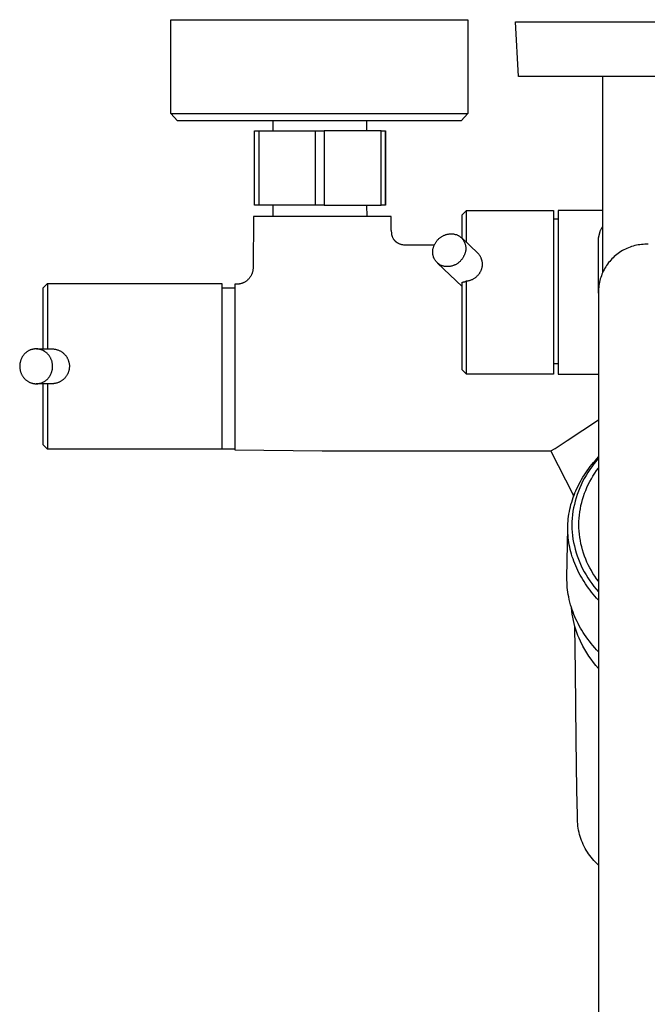
# Model space of a CAD drawing. Units: millimetres. Extents: x -634 to 414, y -1458 to 1557.
# Drawn here: x 127 to 271, y -1213 to -987 of the extents above; entities that cross this region are included whole.
import ezdxf

# ---------------------------------------------------------------- set-up
doc = ezdxf.new("R2010")
doc.units = ezdxf.units.MM
doc.header["$MEASUREMENT"] = 0
doc.layers.add('Default', color=7, linetype='Continuous', true_color=0x000000)

msp = doc.modelspace()

# ---------------------------------------------------------------- linework, layer by layer
at = {"layer": 'Default', "color": 7, "true_color": 0xffffff}
for p, q in [((161.63, -1008.91), (161.63, -987.41)), ((161.63, -987.41), (229.63, -987.41)), ((229.63, -987.41), (229.63, -1008.91)), ((241.23, -1000.4), (240.55, -987.89)), ((240.55, -987.89), (300.53, -987.89)), ((299.85, -1000.4), (241.23, -1000.4)), ((260.58, -1045.21), (260.58, -1000.4)), ((163.12, -1010.59), (161.63, -1008.91)), ((161.63, -1008.91), (211.93, -1008.91)), ((228.14, -1010.59), (163.12, -1010.59)), ((185.07, -1012.91), (185.07, -1010.59)), ((206.44, -1010.59), (206.44, -1012.91)), ((211.93, -1008.91), (224.57, -1008.91)), ((224.57, -1008.91), (228.36, -1008.91)), ((229.63, -1008.91), (228.14, -1010.59)), ((228.36, -1008.91), (229.32, -1008.91)), ((229.32, -1008.91), (229.56, -1008.91)), ((229.56, -1008.91), (229.61, -1008.91)), ((229.61, -1008.91), (229.63, -1008.91)), ((229.63, -1008.91), (229.63, -1008.91)), ((229.63, -1008.91), (229.63, -1008.91)), ((229.63, -1008.91), (229.63, -1008.91)), ((180.77, -1029.91), (180.77, -1012.91)), ((180.77, -1012.91), (196.75, -1012.91)), ((181.76, -1012.91), (181.76, -1029.91)), ((194.75, -1029.91), (194.75, -1012.91)), ((209.76, -1012.91), (196.75, -1012.91)), ((196.75, -1012.91), (196.75, -1029.91)), ((209.76, -1029.91), (209.76, -1012.91)), ((209.76, -1012.91), (210.77, -1012.91)), ((210.77, -1029.91), (210.77, -1012.91)), ((210.77, -1012.91), (210.79, -1012.91)), ((210.79, -1012.91), (210.79, -1029.91)), ((181.76, -1029.91), (180.77, -1029.91)), ((196.75, -1029.91), (181.76, -1029.91)), ((185.04, -1032.55), (185.04, -1029.91)), ((196.75, -1029.91), (209.76, -1029.91)), ((206.46, -1029.91), (206.47, -1032.55)), ((210.77, -1029.91), (209.76, -1029.91)), ((210.79, -1029.91), (210.77, -1029.91)), ((228.32, -1032.12), (229.32, -1031.12)), ((229.32, -1038.48), (229.32, -1031.12)), ((229.32, -1031.12), (249.29, -1031.12)), ((249.29, -1031.12), (249.29, -1068.66)), ((260.58, -1031.12), (250.36, -1031.12)), ((250.36, -1031.12), (250.36, -1068.66)), ((180.55, -1032.55), (180.45, -1044.3)), ((212.05, -1032.55), (180.55, -1032.55)), ((212.08, -1035.73), (212.05, -1032.55)), ((228.32, -1037.54), (228.32, -1032.12)), ((249.29, -1033.06), (250.36, -1033.06)), ((212.1, -1035.72), (212.13, -1036.41)), ((259.89, -1035.92), (259.83, -1036.06)), ((259.95, -1035.78), (259.89, -1035.92)), ((260.01, -1035.64), (259.95, -1035.78)), ((260.08, -1035.5), (260.01, -1035.64)), ((260.15, -1035.37), (260.08, -1035.5)), ((260.23, -1035.23), (260.15, -1035.37)), ((260.31, -1035.1), (260.23, -1035.23)), ((260.4, -1034.98), (260.31, -1035.1)), ((260.49, -1034.85), (260.4, -1034.98)), ((260.58, -1034.73), (260.49, -1034.85)), ((212.13, -1036.41), (212.15, -1036.52)), ((212.15, -1036.52), (212.17, -1036.63)), ((212.17, -1036.63), (212.19, -1036.74)), ((212.19, -1036.74), (212.22, -1036.84)), ((212.22, -1036.84), (212.25, -1036.95)), ((212.25, -1036.95), (212.29, -1037.05)), ((212.29, -1037.05), (212.33, -1037.15)), ((212.33, -1037.15), (212.37, -1037.25)), ((212.37, -1037.25), (212.41, -1037.35)), ((212.41, -1037.35), (212.46, -1037.45)), ((212.46, -1037.45), (212.51, -1037.54)), ((212.51, -1037.54), (212.57, -1037.64)), ((212.57, -1037.64), (212.63, -1037.73)), ((212.63, -1037.73), (212.69, -1037.82)), ((212.69, -1037.82), (212.74, -1037.89)), ((212.74, -1037.89), (212.8, -1037.96)), ((212.8, -1037.96), (212.85, -1038.02)), ((212.85, -1038.02), (212.91, -1038.08)), ((212.91, -1038.08), (212.97, -1038.14)), ((212.97, -1038.14), (213.04, -1038.2)), ((213.04, -1038.2), (213.1, -1038.26)), ((222.44, -1038.25), (222.53, -1038.14)), ((222.53, -1038.14), (222.62, -1038.02)), ((222.62, -1038.02), (222.71, -1037.91)), ((222.71, -1037.91), (222.81, -1037.81)), ((222.81, -1037.81), (222.91, -1037.7)), ((222.91, -1037.7), (223.01, -1037.6)), ((223.01, -1037.6), (223.12, -1037.51)), ((223.12, -1037.51), (223.23, -1037.42)), ((223.23, -1037.42), (223.35, -1037.33)), ((223.35, -1037.33), (223.46, -1037.24)), ((223.46, -1037.24), (223.58, -1037.16)), ((223.58, -1037.16), (223.71, -1037.09)), ((223.71, -1037.09), (223.83, -1037.02)), ((223.83, -1037.02), (223.96, -1036.95)), ((223.96, -1036.95), (224.09, -1036.89)), ((224.09, -1036.89), (224.22, -1036.83)), ((224.22, -1036.83), (224.36, -1036.78)), ((224.36, -1036.78), (224.49, -1036.73)), ((224.49, -1036.73), (224.63, -1036.68)), ((224.63, -1036.68), (224.77, -1036.64)), ((224.77, -1036.64), (224.91, -1036.61)), ((224.91, -1036.61), (225.05, -1036.58)), ((225.05, -1036.58), (225.19, -1036.56)), ((225.19, -1036.56), (225.33, -1036.54)), ((225.33, -1036.54), (225.48, -1036.52)), ((225.48, -1036.52), (225.62, -1036.51)), ((225.62, -1036.51), (225.76, -1036.51)), ((225.76, -1036.51), (225.91, -1036.51)), ((225.91, -1036.51), (226.05, -1036.51)), ((226.05, -1036.51), (226.2, -1036.53)), ((226.2, -1036.53), (226.34, -1036.54)), ((226.34, -1036.54), (226.48, -1036.56)), ((226.48, -1036.56), (226.62, -1036.59)), ((226.62, -1036.59), (226.77, -1036.62)), ((226.77, -1036.62), (226.91, -1036.65)), ((226.91, -1036.65), (227.04, -1036.69)), ((227.04, -1036.69), (227.18, -1036.74)), ((227.18, -1036.74), (227.29, -1036.79)), ((227.29, -1036.79), (227.4, -1036.85)), ((227.4, -1036.85), (227.5, -1036.91)), ((227.5, -1036.91), (227.6, -1036.97)), ((227.6, -1036.97), (227.7, -1037.04)), ((227.7, -1037.04), (227.8, -1037.11)), ((227.8, -1037.11), (227.89, -1037.18)), ((227.89, -1037.18), (227.99, -1037.26)), ((227.99, -1037.26), (228.08, -1037.34)), ((228.08, -1037.34), (228.16, -1037.43)), ((231.91, -1040.93), (228.15, -1037.37)), ((228.16, -1037.43), (228.25, -1037.51)), ((228.25, -1037.51), (228.33, -1037.6)), ((228.33, -1037.6), (228.4, -1037.7)), ((228.4, -1037.7), (228.48, -1037.79)), ((228.48, -1037.79), (228.55, -1037.89)), ((228.55, -1037.89), (228.62, -1037.99)), ((228.62, -1037.99), (228.68, -1038.09)), ((228.68, -1038.09), (228.74, -1038.19)), ((228.74, -1038.19), (228.8, -1038.3)), ((259.51, -1037.65), (259.5, -1037.83)), ((259.5, -1037.83), (259.5, -1038.02)), ((259.5, -1038.02), (259.5, -1049.54)), ((259.52, -1037.47), (259.51, -1037.65)), ((259.83, -1036.06), (259.52, -1037.47)), ((213.1, -1038.26), (213.17, -1038.32)), ((213.17, -1038.32), (213.24, -1038.37)), ((213.24, -1038.37), (213.31, -1038.42)), ((213.31, -1038.42), (213.38, -1038.47)), ((213.38, -1038.47), (213.45, -1038.51)), ((213.45, -1038.51), (213.55, -1038.57)), ((213.55, -1038.57), (213.65, -1038.62)), ((213.65, -1038.62), (213.76, -1038.67)), ((213.76, -1038.67), (213.86, -1038.72)), ((213.86, -1038.72), (213.97, -1038.76)), ((213.97, -1038.76), (214.07, -1038.8)), ((214.07, -1038.8), (214.18, -1038.84)), ((214.18, -1038.84), (214.29, -1038.87)), ((214.29, -1038.87), (214.42, -1038.91)), ((214.42, -1038.91), (214.56, -1038.94)), ((214.56, -1038.94), (214.69, -1038.96)), ((214.69, -1038.96), (214.89, -1039)), ((214.89, -1039), (215.08, -1039.02)), ((215.08, -1039.02), (215.28, -1039.04)), ((215.28, -1039.04), (215.47, -1039.05)), ((215.47, -1039.05), (215.67, -1039.05)), ((215.57, -1039.05), (215.59, -1039.05)), ((215.67, -1039.05), (221.99, -1039.05)), ((221.59, -1040.47), (221.6, -1040.35)), ((221.59, -1040.59), (221.59, -1040.47)), ((221.6, -1040.35), (221.61, -1040.23)), ((221.61, -1040.23), (221.63, -1040.11)), ((221.63, -1040.11), (221.65, -1039.99)), ((221.65, -1039.99), (221.68, -1039.87)), ((221.68, -1039.87), (221.7, -1039.76)), ((221.7, -1039.76), (221.74, -1039.64)), ((221.74, -1039.64), (221.77, -1039.53)), ((221.77, -1039.53), (221.82, -1039.41)), ((221.82, -1039.41), (221.86, -1039.3)), ((221.86, -1039.3), (221.91, -1039.19)), ((221.91, -1039.19), (221.96, -1039.08)), ((221.96, -1039.08), (222.02, -1038.98)), ((222.02, -1038.98), (222.08, -1038.87)), ((222.08, -1038.87), (222.14, -1038.74)), ((222.14, -1038.74), (222.21, -1038.62)), ((222.21, -1038.62), (222.29, -1038.49)), ((222.29, -1038.49), (222.36, -1038.37)), ((222.36, -1038.37), (222.44, -1038.25)), ((228.8, -1038.3), (228.85, -1038.41)), ((228.85, -1038.41), (228.9, -1038.52)), ((228.9, -1038.52), (228.94, -1038.63)), ((228.94, -1038.63), (228.98, -1038.74)), ((228.98, -1038.74), (229.02, -1038.86)), ((229.02, -1038.86), (229.05, -1038.98)), ((229.05, -1038.98), (229.08, -1039.09)), ((229.08, -1039.09), (229.11, -1039.21)), ((229.11, -1039.21), (229.13, -1039.33)), ((229.13, -1040.41), (229.11, -1040.53)), ((229.13, -1039.33), (229.15, -1039.45)), ((229.14, -1040.29), (229.13, -1040.41)), ((229.16, -1040.17), (229.14, -1040.29)), ((229.15, -1039.45), (229.16, -1039.57)), ((229.16, -1039.57), (229.17, -1039.69)), ((229.17, -1040.05), (229.16, -1040.17)), ((229.17, -1039.69), (229.17, -1039.81)), ((229.17, -1039.81), (229.17, -1039.93)), ((229.17, -1039.93), (229.17, -1040.05)), ((265.04, -1040.36), (264.71, -1040.56)), ((265.38, -1040.17), (265.04, -1040.36)), ((265.72, -1040), (265.38, -1040.17)), ((266.07, -1039.83), (265.72, -1040)), ((266.42, -1039.68), (266.07, -1039.83)), ((266.78, -1039.55), (266.42, -1039.68)), ((267.14, -1039.42), (266.78, -1039.55)), ((267.51, -1039.31), (267.14, -1039.42)), ((267.88, -1039.21), (267.51, -1039.31)), ((268.25, -1039.12), (267.88, -1039.21)), ((268.63, -1039.05), (268.25, -1039.12)), ((269.01, -1038.99), (268.63, -1039.05)), ((269.39, -1038.94), (269.01, -1038.99)), ((269.77, -1038.91), (269.39, -1038.94)), ((270.16, -1038.89), (269.77, -1038.91)), ((270.54, -1038.88), (270.16, -1038.89)), ((270.93, -1038.89), (270.54, -1038.88)), ((221.59, -1040.71), (221.59, -1040.59)), ((221.59, -1040.83), (221.59, -1040.71)), ((221.6, -1040.95), (221.59, -1040.83)), ((221.61, -1041.07), (221.6, -1040.95)), ((221.63, -1041.19), (221.61, -1041.07)), ((221.65, -1041.31), (221.63, -1041.19)), ((221.67, -1041.43), (221.65, -1041.31)), ((221.7, -1041.54), (221.67, -1041.43)), ((221.74, -1041.66), (221.7, -1041.54)), ((221.77, -1041.77), (221.74, -1041.66)), ((221.81, -1041.89), (221.77, -1041.77)), ((221.86, -1042), (221.81, -1041.89)), ((221.91, -1042.11), (221.86, -1042)), ((221.96, -1042.22), (221.91, -1042.11)), ((222.02, -1042.32), (221.96, -1042.22)), ((222.08, -1042.43), (222.02, -1042.32)), ((222.14, -1042.53), (222.08, -1042.43)), ((222.21, -1042.63), (222.14, -1042.53)), ((222.28, -1042.73), (222.21, -1042.63)), ((222.35, -1042.82), (222.28, -1042.73)), ((227.95, -1042.71), (227.85, -1042.82)), ((228.04, -1042.61), (227.95, -1042.71)), ((228.14, -1042.5), (228.04, -1042.61)), ((228.23, -1042.38), (228.14, -1042.5)), ((228.31, -1042.27), (228.23, -1042.38)), ((228.39, -1042.15), (228.31, -1042.27)), ((228.47, -1042.03), (228.39, -1042.15)), ((228.54, -1041.9), (228.47, -1042.03)), ((228.61, -1041.78), (228.54, -1041.9)), ((228.68, -1041.65), (228.61, -1041.78)), ((228.74, -1041.54), (228.68, -1041.65)), ((228.79, -1041.44), (228.74, -1041.54)), ((228.85, -1041.33), (228.79, -1041.44)), ((228.9, -1041.22), (228.85, -1041.33)), ((228.94, -1041.11), (228.9, -1041.22)), ((228.98, -1040.99), (228.94, -1041.11)), ((229.02, -1040.88), (228.98, -1040.99)), ((229.05, -1040.76), (229.02, -1040.88)), ((229.08, -1040.65), (229.05, -1040.76)), ((229.11, -1040.53), (229.08, -1040.65)), ((231.99, -1041.02), (231.91, -1040.93)), ((232.08, -1041.1), (231.99, -1041.02)), ((232.15, -1041.2), (232.08, -1041.1)), ((232.23, -1041.29), (232.15, -1041.2)), ((232.3, -1041.39), (232.23, -1041.29)), ((232.37, -1041.48), (232.3, -1041.39)), ((232.44, -1041.59), (232.37, -1041.48)), ((232.5, -1041.69), (232.44, -1041.59)), ((232.56, -1041.79), (232.5, -1041.69)), ((232.62, -1041.9), (232.56, -1041.79)), ((232.67, -1042.01), (232.62, -1041.9)), ((232.72, -1042.12), (232.67, -1042.01)), ((232.76, -1042.23), (232.72, -1042.12)), ((232.8, -1042.35), (232.76, -1042.23)), ((232.84, -1042.46), (232.8, -1042.35)), ((232.87, -1042.58), (232.84, -1042.46)), ((232.9, -1042.7), (232.87, -1042.58)), ((232.92, -1042.81), (232.9, -1042.7)), ((262.37, -1042.52), (262.12, -1042.81)), ((262.63, -1042.24), (262.37, -1042.52)), ((262.9, -1041.97), (262.63, -1042.24)), ((263.18, -1041.71), (262.9, -1041.97)), ((263.47, -1041.46), (263.18, -1041.71)), ((263.77, -1041.22), (263.47, -1041.46)), ((264.08, -1040.98), (263.77, -1041.22)), ((264.39, -1040.76), (264.08, -1040.98)), ((264.71, -1040.56), (264.39, -1040.76)), ((180.39, -1044.94), (180.37, -1045.07)), ((180.41, -1044.81), (180.39, -1044.94)), ((180.43, -1044.69), (180.41, -1044.81)), ((180.44, -1044.56), (180.43, -1044.69)), ((180.45, -1044.43), (180.44, -1044.56)), ((180.45, -1044.3), (180.45, -1044.43)), ((222.43, -1042.92), (222.35, -1042.82)), ((222.51, -1043.01), (222.43, -1042.92)), ((222.6, -1043.09), (222.51, -1043.01)), ((222.68, -1043.18), (222.6, -1043.09)), ((228.32, -1048.55), (222.67, -1043.21)), ((222.77, -1043.26), (222.68, -1043.18)), ((222.86, -1043.33), (222.77, -1043.26)), ((222.96, -1043.41), (222.86, -1043.33)), ((223.06, -1043.48), (222.96, -1043.41)), ((223.16, -1043.55), (223.06, -1043.48)), ((223.26, -1043.61), (223.16, -1043.55)), ((223.36, -1043.67), (223.26, -1043.61)), ((223.47, -1043.73), (223.36, -1043.67)), ((223.58, -1043.78), (223.47, -1043.73)), ((223.71, -1043.83), (223.58, -1043.78)), ((223.85, -1043.87), (223.71, -1043.83)), ((223.99, -1043.9), (223.85, -1043.87)), ((224.13, -1043.93), (223.99, -1043.9)), ((224.27, -1043.96), (224.13, -1043.93)), ((224.42, -1043.98), (224.27, -1043.96)), ((224.56, -1043.99), (224.42, -1043.98)), ((224.7, -1044), (224.56, -1043.99)), ((224.85, -1044.01), (224.7, -1044)), ((224.99, -1044.01), (224.85, -1044.01)), ((225.14, -1044.01), (224.99, -1044.01)), ((225.28, -1044), (225.14, -1044.01)), ((225.42, -1043.98), (225.28, -1044)), ((225.57, -1043.96), (225.42, -1043.98)), ((225.71, -1043.94), (225.57, -1043.96)), ((225.85, -1043.91), (225.71, -1043.94)), ((225.99, -1043.88), (225.85, -1043.91)), ((226.13, -1043.84), (225.99, -1043.88)), ((226.27, -1043.79), (226.13, -1043.84)), ((226.4, -1043.74), (226.27, -1043.79)), ((226.54, -1043.69), (226.4, -1043.74)), ((226.67, -1043.63), (226.54, -1043.69)), ((226.8, -1043.57), (226.67, -1043.63)), ((226.93, -1043.5), (226.8, -1043.57)), ((227.05, -1043.43), (226.93, -1043.5)), ((227.17, -1043.36), (227.05, -1043.43)), ((227.29, -1043.28), (227.17, -1043.36)), ((227.41, -1043.19), (227.29, -1043.28)), ((227.52, -1043.1), (227.41, -1043.19)), ((227.64, -1043.01), (227.52, -1043.1)), ((227.74, -1042.92), (227.64, -1043.01)), ((227.85, -1042.82), (227.74, -1042.92)), ((232.61, -1045.05), (232.66, -1044.94)), ((232.66, -1044.94), (232.71, -1044.83)), ((232.71, -1044.83), (232.75, -1044.71)), ((232.75, -1044.71), (232.79, -1044.6)), ((232.79, -1044.6), (232.83, -1044.49)), ((232.83, -1044.49), (232.86, -1044.37)), ((232.86, -1044.37), (232.89, -1044.25)), ((232.89, -1044.25), (232.92, -1044.13)), ((232.94, -1042.93), (232.92, -1042.81)), ((232.92, -1044.13), (232.94, -1044.02)), ((232.96, -1043.05), (232.94, -1042.93)), ((232.94, -1044.02), (232.96, -1043.9)), ((232.97, -1043.17), (232.96, -1043.05)), ((232.96, -1043.9), (232.97, -1043.78)), ((232.98, -1043.29), (232.97, -1043.17)), ((232.97, -1043.78), (232.98, -1043.66)), ((232.98, -1043.41), (232.98, -1043.29)), ((232.98, -1043.53), (232.98, -1043.41)), ((232.98, -1043.66), (232.98, -1043.53)), ((260.83, -1044.72), (260.65, -1045.06)), ((261.02, -1044.38), (260.83, -1044.72)), ((261.21, -1044.05), (261.02, -1044.38)), ((261.42, -1043.73), (261.21, -1044.05)), ((261.64, -1043.42), (261.42, -1043.73)), ((261.87, -1043.11), (261.64, -1043.42)), ((262.12, -1042.81), (261.87, -1043.11)), ((178.99, -1047.27), (178.88, -1047.35)), ((179.09, -1047.18), (178.99, -1047.27)), ((179.19, -1047.09), (179.09, -1047.18)), ((179.29, -1047), (179.19, -1047.09)), ((179.38, -1046.91), (179.29, -1047)), ((179.47, -1046.81), (179.38, -1046.91)), ((179.56, -1046.71), (179.47, -1046.81)), ((179.64, -1046.61), (179.56, -1046.71)), ((179.72, -1046.5), (179.64, -1046.61)), ((179.8, -1046.39), (179.72, -1046.5)), ((179.87, -1046.28), (179.8, -1046.39)), ((179.94, -1046.17), (179.87, -1046.28)), ((180.01, -1046.05), (179.94, -1046.17)), ((180.07, -1045.93), (180.01, -1046.05)), ((180.12, -1045.81), (180.07, -1045.93)), ((180.18, -1045.69), (180.12, -1045.81)), ((180.22, -1045.57), (180.18, -1045.69)), ((180.27, -1045.44), (180.22, -1045.57)), ((180.31, -1045.32), (180.27, -1045.44)), ((180.34, -1045.19), (180.31, -1045.32)), ((180.37, -1045.07), (180.34, -1045.19)), ((229.46, -1047.29), (229.6, -1047.27)), ((229.6, -1047.27), (229.74, -1047.24)), ((229.74, -1047.24), (229.87, -1047.22)), ((229.87, -1047.22), (230.01, -1047.18)), ((230.01, -1047.18), (230.15, -1047.14)), ((230.15, -1047.14), (230.28, -1047.1)), ((230.28, -1047.1), (230.41, -1047.05)), ((230.41, -1047.05), (230.54, -1047)), ((230.54, -1047), (230.67, -1046.94)), ((230.67, -1046.94), (230.79, -1046.88)), ((230.79, -1046.88), (230.92, -1046.81)), ((230.92, -1046.81), (231.04, -1046.74)), ((231.04, -1046.74), (231.16, -1046.67)), ((231.16, -1046.67), (231.28, -1046.59)), ((231.28, -1046.59), (231.39, -1046.51)), ((231.39, -1046.51), (231.5, -1046.42)), ((231.5, -1046.42), (231.61, -1046.34)), ((231.61, -1046.34), (231.71, -1046.24)), ((231.71, -1046.24), (231.81, -1046.14)), ((231.81, -1046.14), (231.91, -1046.04)), ((231.91, -1046.04), (232.01, -1045.94)), ((232.01, -1045.94), (232.1, -1045.83)), ((232.1, -1045.83), (232.18, -1045.72)), ((232.18, -1045.72), (232.27, -1045.61)), ((232.27, -1045.61), (232.35, -1045.5)), ((232.35, -1045.5), (232.42, -1045.38)), ((232.42, -1045.38), (232.49, -1045.26)), ((232.49, -1045.26), (232.55, -1045.15)), ((232.55, -1045.15), (232.61, -1045.05)), ((259.87, -1047.22), (259.78, -1047.6)), ((259.97, -1046.85), (259.87, -1047.22)), ((260.08, -1046.48), (259.97, -1046.85)), ((260.21, -1046.12), (260.08, -1046.48)), ((260.34, -1045.76), (260.21, -1046.12)), ((260.49, -1045.41), (260.34, -1045.76)), ((260.65, -1045.06), (260.49, -1045.41)), ((132.41, -1048.87), (133.41, -1047.87)), ((132.41, -1062.87), (132.41, -1048.87)), ((133.41, -1047.87), (133.41, -1047.87)), ((133.41, -1047.87), (133.41, -1047.87)), ((133.41, -1047.87), (133.41, -1047.87)), ((133.41, -1047.87), (133.41, -1047.88)), ((133.41, -1047.87), (133.41, -1047.87)), ((133.41, -1047.87), (173.28, -1047.87)), ((133.41, -1047.88), (133.41, -1047.9)), ((133.41, -1047.9), (133.41, -1048.03)), ((133.41, -1048.03), (133.41, -1048.55)), ((133.41, -1048.55), (133.41, -1050.66)), ((173.28, -1047.87), (173.28, -1085.87)), ((173.28, -1048.87), (176.3, -1048.87)), ((176.77, -1048.05), (176.3, -1048.05)), ((176.3, -1048.05), (176.3, -1086.05)), ((176.89, -1048.04), (176.77, -1048.05)), ((177.01, -1048.04), (176.89, -1048.04)), ((177.13, -1048.03), (177.01, -1048.04)), ((177.25, -1048.02), (177.13, -1048.03)), ((177.37, -1048), (177.25, -1048.02)), ((177.49, -1047.97), (177.37, -1048)), ((177.61, -1047.95), (177.49, -1047.97)), ((177.73, -1047.92), (177.61, -1047.95)), ((177.85, -1047.88), (177.73, -1047.92)), ((177.96, -1047.84), (177.85, -1047.88)), ((178.08, -1047.8), (177.96, -1047.84)), ((178.2, -1047.75), (178.08, -1047.8)), ((178.32, -1047.69), (178.2, -1047.75)), ((178.44, -1047.63), (178.32, -1047.69)), ((178.55, -1047.57), (178.44, -1047.63)), ((178.67, -1047.5), (178.55, -1047.57)), ((178.78, -1047.42), (178.67, -1047.5)), ((178.88, -1047.35), (178.78, -1047.42)), ((228.32, -1067.66), (228.32, -1047.58)), ((228.32, -1047.58), (228.41, -1047.58)), ((228.41, -1047.58), (228.49, -1047.56)), ((228.49, -1047.56), (228.58, -1047.55)), ((228.58, -1047.55), (228.67, -1047.53)), ((228.67, -1047.53), (228.75, -1047.51)), ((228.75, -1047.51), (228.84, -1047.49)), ((228.84, -1047.49), (228.92, -1047.47)), ((228.92, -1047.47), (229, -1047.44)), ((229, -1047.44), (229.08, -1047.41)), ((229.08, -1047.41), (229.16, -1047.38)), ((229.16, -1047.38), (229.24, -1047.34)), ((229.24, -1047.34), (229.32, -1047.3)), ((229.32, -1047.3), (229.46, -1047.29)), ((229.32, -1068.66), (229.32, -1047.3)), ((259.55, -1049.5), (259.54, -1049.88)), ((259.57, -1049.12), (259.55, -1049.5)), ((259.6, -1048.73), (259.57, -1049.12)), ((259.65, -1048.35), (259.6, -1048.73)), ((259.71, -1047.97), (259.65, -1048.35)), ((259.78, -1047.6), (259.71, -1047.97)), ((133.41, -1050.66), (133.41, -1057.76)), ((259.5, -1049.54), (259.5, -1049.81)), ((259.5, -1049.81), (259.51, -1050.09)), ((259.54, -1049.88), (259.54, -1315.64)), ((133.41, -1057.76), (133.41, -1062.87)), ((129.68, -1063.05), (129.56, -1063.08)), ((129.8, -1063.01), (129.68, -1063.05)), ((129.92, -1062.98), (129.8, -1063.01)), ((130.04, -1062.95), (129.92, -1062.98)), ((130.16, -1062.93), (130.04, -1062.95)), ((130.29, -1062.91), (130.16, -1062.93)), ((130.41, -1062.9), (130.29, -1062.91)), ((130.54, -1062.89), (130.41, -1062.9)), ((130.66, -1062.88), (130.54, -1062.89)), ((130.79, -1062.88), (130.66, -1062.88)), ((130.91, -1062.88), (130.79, -1062.88)), ((130.86, -1062.87), (134.28, -1062.87)), ((131.04, -1062.89), (130.91, -1062.88)), ((131.16, -1062.9), (131.04, -1062.89)), ((131.28, -1062.92), (131.16, -1062.9)), ((131.41, -1062.94), (131.28, -1062.92)), ((131.53, -1062.96), (131.41, -1062.94)), ((131.65, -1062.99), (131.53, -1062.96)), ((131.77, -1063.02), (131.65, -1062.99)), ((131.89, -1063.06), (131.77, -1063.02)), ((132.01, -1063.1), (131.89, -1063.06)), ((134.28, -1062.87), (134.43, -1062.87)), ((134.43, -1062.87), (134.58, -1062.88)), ((134.58, -1062.88), (134.73, -1062.89)), ((134.73, -1062.89), (134.88, -1062.91)), ((134.88, -1062.91), (135.03, -1062.93)), ((135.03, -1062.93), (135.17, -1062.96)), ((135.17, -1062.96), (135.32, -1062.99)), ((135.32, -1062.99), (135.46, -1063.03)), ((135.46, -1063.03), (135.6, -1063.07)), ((127.35, -1065.21), (127.3, -1065.35)), ((127.41, -1065.08), (127.35, -1065.21)), ((127.48, -1064.95), (127.41, -1065.08)), ((127.53, -1064.84), (127.48, -1064.95)), ((127.59, -1064.73), (127.53, -1064.84)), ((127.65, -1064.62), (127.59, -1064.73)), ((127.72, -1064.52), (127.65, -1064.62)), ((127.79, -1064.42), (127.72, -1064.52)), ((127.87, -1064.32), (127.79, -1064.42)), ((127.94, -1064.22), (127.87, -1064.32)), ((128.02, -1064.12), (127.94, -1064.22)), ((128.11, -1064.03), (128.02, -1064.12)), ((128.19, -1063.94), (128.11, -1064.03)), ((128.29, -1063.85), (128.19, -1063.94)), ((128.38, -1063.77), (128.29, -1063.85)), ((128.47, -1063.69), (128.38, -1063.77)), ((128.57, -1063.61), (128.47, -1063.69)), ((128.67, -1063.54), (128.57, -1063.61)), ((128.78, -1063.47), (128.67, -1063.54)), ((128.88, -1063.4), (128.78, -1063.47)), ((128.99, -1063.34), (128.88, -1063.4)), ((129.1, -1063.28), (128.99, -1063.34)), ((129.21, -1063.23), (129.1, -1063.28)), ((129.33, -1063.18), (129.21, -1063.23)), ((129.44, -1063.13), (129.33, -1063.18)), ((129.56, -1063.08), (129.44, -1063.13)), ((132.13, -1063.14), (132.01, -1063.1)), ((132.24, -1063.19), (132.13, -1063.14)), ((132.36, -1063.25), (132.24, -1063.19)), ((132.47, -1063.3), (132.36, -1063.25)), ((132.58, -1063.36), (132.47, -1063.3)), ((132.7, -1063.44), (132.58, -1063.36)), ((132.82, -1063.52), (132.7, -1063.44)), ((132.93, -1063.61), (132.82, -1063.52)), ((133.04, -1063.7), (132.93, -1063.61)), ((133.15, -1063.79), (133.04, -1063.7)), ((133.26, -1063.89), (133.15, -1063.79)), ((133.36, -1063.99), (133.26, -1063.89)), ((133.46, -1064.09), (133.36, -1063.99)), ((133.56, -1064.2), (133.46, -1064.09)), ((133.65, -1064.31), (133.56, -1064.2)), ((133.73, -1064.43), (133.65, -1064.31)), ((133.82, -1064.55), (133.73, -1064.43)), ((133.9, -1064.67), (133.82, -1064.55)), ((133.97, -1064.79), (133.9, -1064.67)), ((134.04, -1064.91), (133.97, -1064.79)), ((134.11, -1065.04), (134.04, -1064.91)), ((134.17, -1065.17), (134.11, -1065.04)), ((134.23, -1065.31), (134.17, -1065.17)), ((134.28, -1065.44), (134.23, -1065.31)), ((135.6, -1063.07), (135.74, -1063.12)), ((135.74, -1063.12), (135.88, -1063.17)), ((135.88, -1063.17), (136.02, -1063.23)), ((136.02, -1063.23), (136.16, -1063.29)), ((136.16, -1063.29), (136.29, -1063.36)), ((136.29, -1063.36), (136.41, -1063.43)), ((136.41, -1063.43), (136.53, -1063.5)), ((136.53, -1063.5), (136.64, -1063.57)), ((136.64, -1063.57), (136.75, -1063.65)), ((136.75, -1063.65), (136.86, -1063.74)), ((136.86, -1063.74), (136.97, -1063.82)), ((136.97, -1063.82), (137.07, -1063.91)), ((137.07, -1063.91), (137.17, -1064.01)), ((137.17, -1064.01), (137.27, -1064.1)), ((137.27, -1064.1), (137.36, -1064.2)), ((137.36, -1064.2), (137.45, -1064.3)), ((137.45, -1064.3), (137.54, -1064.41)), ((137.54, -1064.41), (137.62, -1064.52)), ((137.62, -1064.52), (137.7, -1064.63)), ((137.7, -1064.63), (137.77, -1064.75)), ((137.77, -1064.75), (137.85, -1064.86)), ((137.85, -1064.86), (137.91, -1064.98)), ((137.91, -1064.98), (137.97, -1065.1)), ((137.97, -1065.1), (138.03, -1065.23)), ((138.03, -1065.23), (138.09, -1065.35)), ((127.02, -1066.61), (127.01, -1066.75)), ((127.01, -1066.75), (127.01, -1066.9)), ((127.01, -1066.9), (127.01, -1067.04)), ((127.01, -1067.04), (127.02, -1067.18)), ((127.03, -1066.46), (127.02, -1066.61)), ((127.02, -1067.18), (127.03, -1067.33)), ((127.04, -1066.32), (127.03, -1066.46)), ((127.03, -1067.33), (127.05, -1067.47)), ((127.07, -1066.18), (127.04, -1066.32)), ((127.05, -1067.47), (127.08, -1067.61)), ((127.09, -1066.04), (127.07, -1066.18)), ((127.12, -1065.9), (127.09, -1066.04)), ((127.16, -1065.76), (127.12, -1065.9)), ((127.2, -1065.62), (127.16, -1065.76)), ((127.25, -1065.48), (127.2, -1065.62)), ((127.3, -1065.35), (127.25, -1065.48)), ((134.33, -1065.57), (134.28, -1065.44)), ((134.37, -1065.71), (134.33, -1065.57)), ((134.41, -1065.85), (134.37, -1065.71)), ((134.44, -1065.99), (134.41, -1065.85)), ((134.47, -1066.13), (134.44, -1065.99)), ((134.46, -1067.71), (134.48, -1067.57)), ((134.5, -1066.27), (134.47, -1066.13)), ((134.48, -1067.57), (134.5, -1067.42)), ((134.51, -1066.42), (134.5, -1066.27)), ((134.5, -1067.42), (134.52, -1067.28)), ((134.53, -1066.56), (134.51, -1066.42)), ((134.52, -1067.28), (134.53, -1067.14)), ((134.54, -1066.7), (134.53, -1066.56)), ((134.53, -1067.14), (134.54, -1066.99)), ((134.54, -1066.85), (134.54, -1066.7)), ((134.54, -1066.99), (134.54, -1066.85)), ((138.09, -1065.35), (138.14, -1065.48)), ((138.14, -1065.48), (138.18, -1065.61)), ((138.18, -1065.61), (138.22, -1065.74)), ((138.22, -1065.74), (138.26, -1065.87)), ((138.26, -1065.87), (138.29, -1066.01)), ((138.29, -1066.01), (138.32, -1066.14)), ((138.32, -1066.14), (138.34, -1066.27)), ((138.34, -1067.5), (138.32, -1067.64)), ((138.34, -1066.27), (138.36, -1066.41)), ((138.36, -1067.37), (138.34, -1067.5)), ((138.36, -1066.41), (138.38, -1066.55)), ((138.37, -1067.23), (138.36, -1067.37)), ((138.38, -1067.09), (138.37, -1067.23)), ((138.38, -1066.55), (138.39, -1066.68)), ((138.39, -1066.96), (138.38, -1067.09)), ((138.39, -1066.68), (138.39, -1066.82)), ((138.39, -1066.82), (138.39, -1066.96)), ((250.36, -1066.29), (249.29, -1066.29)), ((127.08, -1067.61), (127.11, -1067.75)), ((127.11, -1067.75), (127.14, -1067.89)), ((127.14, -1067.89), (127.18, -1068.03)), ((127.18, -1068.03), (127.22, -1068.17)), ((127.22, -1068.17), (127.27, -1068.3)), ((127.27, -1068.3), (127.32, -1068.44)), ((127.32, -1068.44), (127.38, -1068.57)), ((127.38, -1068.57), (127.44, -1068.7)), ((127.44, -1068.7), (127.51, -1068.83)), ((127.51, -1068.83), (127.58, -1068.95)), ((127.58, -1068.95), (127.65, -1069.08)), ((127.65, -1069.08), (127.73, -1069.2)), ((127.73, -1069.2), (127.81, -1069.32)), ((127.81, -1069.32), (127.9, -1069.43)), ((127.9, -1069.43), (127.99, -1069.54)), ((127.99, -1069.54), (128.09, -1069.65)), ((128.09, -1069.65), (128.19, -1069.75)), ((128.19, -1069.75), (128.29, -1069.86)), ((133.26, -1069.89), (133.35, -1069.8)), ((133.35, -1069.8), (133.44, -1069.71)), ((133.44, -1069.71), (133.52, -1069.62)), ((133.52, -1069.62), (133.61, -1069.53)), ((133.61, -1069.53), (133.68, -1069.43)), ((133.68, -1069.43), (133.76, -1069.33)), ((133.76, -1069.33), (133.83, -1069.22)), ((133.83, -1069.22), (133.89, -1069.12)), ((133.89, -1069.12), (133.96, -1069.01)), ((133.96, -1069.01), (134.02, -1068.9)), ((134.02, -1068.9), (134.07, -1068.79)), ((134.07, -1068.79), (134.14, -1068.66)), ((134.14, -1068.66), (134.2, -1068.53)), ((134.2, -1068.53), (134.25, -1068.4)), ((134.25, -1068.4), (134.3, -1068.26)), ((134.3, -1068.26), (134.35, -1068.13)), ((134.35, -1068.13), (134.39, -1067.99)), ((134.39, -1067.99), (134.43, -1067.85)), ((134.43, -1067.85), (134.46, -1067.71)), ((137.12, -1069.79), (137.01, -1069.88)), ((137.22, -1069.69), (137.12, -1069.79)), ((137.32, -1069.59), (137.22, -1069.69)), ((137.41, -1069.48), (137.32, -1069.59)), ((137.5, -1069.37), (137.41, -1069.48)), ((137.59, -1069.26), (137.5, -1069.37)), ((137.68, -1069.15), (137.59, -1069.26)), ((137.75, -1069.03), (137.68, -1069.15)), ((137.83, -1068.91), (137.75, -1069.03)), ((137.9, -1068.79), (137.83, -1068.91)), ((137.96, -1068.67), (137.9, -1068.79)), ((138.02, -1068.55), (137.96, -1068.67)), ((138.08, -1068.42), (138.02, -1068.55)), ((138.13, -1068.29), (138.08, -1068.42)), ((138.18, -1068.16), (138.13, -1068.29)), ((138.22, -1068.03), (138.18, -1068.16)), ((138.26, -1067.9), (138.22, -1068.03)), ((138.29, -1067.77), (138.26, -1067.9)), ((138.32, -1067.64), (138.29, -1067.77)), ((229.32, -1068.65), (228.32, -1067.66)), ((249.29, -1068.66), (229.32, -1068.66)), ((250.36, -1068.66), (259.54, -1068.66)), ((128.29, -1069.86), (128.4, -1069.95)), ((128.4, -1069.95), (128.5, -1070.05)), ((128.5, -1070.05), (128.62, -1070.14)), ((128.62, -1070.14), (128.73, -1070.22)), ((128.73, -1070.22), (128.85, -1070.3)), ((128.85, -1070.3), (128.97, -1070.38)), ((128.97, -1070.38), (129.08, -1070.44)), ((129.08, -1070.44), (129.19, -1070.5)), ((129.19, -1070.5), (129.31, -1070.55)), ((129.31, -1070.55), (129.42, -1070.6)), ((129.42, -1070.6), (129.54, -1070.64)), ((129.54, -1070.64), (129.66, -1070.69)), ((129.66, -1070.69), (129.78, -1070.72)), ((129.78, -1070.72), (129.9, -1070.75)), ((129.9, -1070.75), (130.02, -1070.78)), ((130.02, -1070.78), (130.14, -1070.81)), ((130.14, -1070.81), (130.26, -1070.83)), ((130.26, -1070.83), (130.39, -1070.84)), ((130.39, -1070.84), (130.51, -1070.85)), ((130.51, -1070.85), (130.64, -1070.86)), ((130.64, -1070.86), (130.76, -1070.86)), ((130.76, -1070.86), (130.89, -1070.86)), ((134.28, -1070.87), (130.78, -1070.87)), ((130.89, -1070.86), (131.01, -1070.86)), ((131.01, -1070.86), (131.14, -1070.85)), ((131.14, -1070.85), (131.26, -1070.83)), ((131.26, -1070.83), (131.38, -1070.81)), ((131.38, -1070.81), (131.51, -1070.79)), ((131.51, -1070.79), (131.63, -1070.76)), ((131.63, -1070.76), (131.75, -1070.73)), ((131.75, -1070.73), (131.87, -1070.7)), ((131.87, -1070.7), (131.99, -1070.66)), ((131.99, -1070.66), (132.11, -1070.62)), ((132.11, -1070.62), (132.22, -1070.57)), ((132.22, -1070.57), (132.34, -1070.52)), ((132.34, -1070.52), (132.45, -1070.46)), ((132.41, -1084.87), (132.41, -1070.87)), ((132.45, -1070.46), (132.56, -1070.4)), ((132.56, -1070.4), (132.67, -1070.34)), ((132.67, -1070.34), (132.77, -1070.27)), ((132.77, -1070.27), (132.88, -1070.2)), ((132.88, -1070.2), (132.98, -1070.13)), ((132.98, -1070.13), (133.07, -1070.05)), ((133.07, -1070.05), (133.17, -1069.97)), ((133.17, -1069.97), (133.26, -1069.89)), ((133.41, -1070.87), (133.41, -1085.87)), ((134.43, -1070.87), (134.28, -1070.87)), ((134.57, -1070.87), (134.43, -1070.87)), ((134.71, -1070.86), (134.57, -1070.87)), ((134.85, -1070.84), (134.71, -1070.86)), ((134.99, -1070.82), (134.85, -1070.84)), ((135.13, -1070.8), (134.99, -1070.82)), ((135.27, -1070.77), (135.13, -1070.8)), ((135.4, -1070.74), (135.27, -1070.77)), ((135.54, -1070.7), (135.4, -1070.74)), ((135.67, -1070.65), (135.54, -1070.7)), ((135.81, -1070.61), (135.67, -1070.65)), ((135.94, -1070.55), (135.81, -1070.61)), ((136.07, -1070.49), (135.94, -1070.55)), ((136.19, -1070.43), (136.07, -1070.49)), ((136.32, -1070.37), (136.19, -1070.43)), ((136.44, -1070.3), (136.32, -1070.37)), ((136.56, -1070.22), (136.44, -1070.3)), ((136.68, -1070.14), (136.56, -1070.22)), ((136.79, -1070.06), (136.68, -1070.14)), ((136.91, -1069.97), (136.79, -1070.06)), ((137.01, -1069.88), (136.91, -1069.97)), ((252.38, -1083.89), (259.54, -1079.13)), ((133.41, -1085.87), (132.41, -1084.87)), ((249.63, -1085.7), (250.56, -1085.12)), ((250.56, -1085.12), (251.48, -1084.52)), ((251.48, -1084.52), (252.38, -1083.89)), ((173.28, -1085.87), (133.41, -1085.87)), ((133.41, -1085.87), (133.41, -1085.87)), ((176.3, -1085.87), (173.28, -1085.87)), ((176.3, -1086.05), (196.3, -1086.24)), ((196.3, -1086.24), (248.67, -1086.24)), ((253.83, -1096.42), (248.64, -1086.24)), ((248.67, -1086.24), (249.63, -1085.7)), ((259.15, -1088.07), (259.54, -1087.63)), ((257.31, -1090.33), (257.66, -1089.87)), ((258.02, -1089.9), (257.56, -1090.55)), ((257.66, -1089.87), (258.02, -1089.4)), ((258.02, -1089.4), (258.39, -1088.95)), ((258.51, -1089.26), (258.02, -1089.9)), ((258.39, -1088.95), (258.76, -1088.5)), ((259.01, -1088.65), (258.51, -1089.26)), ((258.76, -1088.5), (259.15, -1088.07)), ((259.54, -1088.05), (259.01, -1088.65)), ((255.7, -1092.78), (256, -1092.28)), ((256, -1092.28), (256.32, -1091.78)), ((256.7, -1091.9), (256.3, -1092.59)), ((256.32, -1091.78), (256.64, -1091.29)), ((256.64, -1091.29), (256.97, -1090.81)), ((257.11, -1091.22), (256.7, -1091.9)), ((256.97, -1090.81), (257.31, -1090.33)), ((257.56, -1090.55), (257.11, -1091.22)), ((257.92, -1092.65), (258.29, -1092.02)), ((258.29, -1092.02), (258.69, -1091.4)), ((258.69, -1091.4), (259.11, -1090.79)), ((259.11, -1090.79), (259.54, -1090.2)), ((254.62, -1094.86), (254.87, -1094.33)), ((254.87, -1094.33), (255.14, -1093.81)), ((255.14, -1093.81), (255.41, -1093.29)), ((255.58, -1094.02), (255.26, -1094.75)), ((255.41, -1093.29), (255.7, -1092.78)), ((255.93, -1093.3), (255.58, -1094.02)), ((256.3, -1092.59), (255.93, -1093.3)), ((256.64, -1095.3), (256.92, -1094.62)), ((256.92, -1094.62), (257.23, -1093.95)), ((257.23, -1093.95), (257.56, -1093.3)), ((257.56, -1093.3), (257.92, -1092.65)), ((253.76, -1096.96), (253.95, -1096.43)), ((253.83, -1096.42), (254.12, -1096.01)), ((253.83, -1096.76), (253.83, -1096.42)), ((253.95, -1096.43), (254.16, -1095.91)), ((254.16, -1095.91), (254.38, -1095.39)), ((254.38, -1095.39), (254.62, -1094.86)), ((254.69, -1096.24), (254.44, -1097)), ((254.96, -1095.49), (254.69, -1096.24)), ((255.26, -1094.75), (254.96, -1095.49)), ((255.91, -1097.38), (256.13, -1096.68)), ((256.13, -1096.68), (256.37, -1095.98)), ((256.37, -1095.98), (256.64, -1095.3)), ((253, -1099.65), (253.12, -1099.11)), ((253.12, -1099.11), (253.26, -1098.56)), ((253.26, -1098.56), (253.42, -1098.02)), ((253.42, -1098.02), (253.58, -1097.49)), ((253.58, -1097.49), (253.76, -1096.96)), ((254.03, -1098.54), (253.86, -1099.33)), ((254.22, -1097.77), (254.03, -1098.54)), ((254.44, -1097), (254.22, -1097.77)), ((255.4, -1099.52), (255.55, -1098.8)), ((255.55, -1098.8), (255.72, -1098.09)), ((255.72, -1098.09), (255.91, -1097.38)), ((252.65, -1101.81), (252.72, -1101.27)), ((252.72, -1101.27), (252.8, -1100.73)), ((252.8, -1100.73), (252.89, -1100.19)), ((252.89, -1100.19), (253, -1099.65)), ((253.61, -1100.9), (253.52, -1101.7)), ((253.72, -1100.11), (253.61, -1100.9)), ((253.86, -1099.33), (253.72, -1100.11)), ((255.11, -1101.71), (255.19, -1100.97)), ((255.19, -1100.97), (255.28, -1100.25)), ((255.28, -1100.25), (255.4, -1099.52)), ((252.53, -1104), (252.54, -1103.45)), ((252.54, -1103.45), (252.56, -1102.9)), ((252.56, -1102.9), (252.6, -1102.36)), ((252.6, -1102.36), (252.65, -1101.81)), ((253.46, -1102.49), (253.43, -1103.29)), ((253.43, -1103.29), (253.46, -1104.09)), ((253.52, -1101.7), (253.46, -1102.49)), ((255.04, -1103.17), (255.07, -1102.44)), ((255.07, -1103.91), (255.04, -1103.17)), ((255.07, -1102.44), (255.11, -1101.71)), ((252.33, -1115.31), (252.53, -1103.89)), ((252.54, -1104.54), (252.53, -1104)), ((252.56, -1105.09), (252.54, -1104.54)), ((252.59, -1105.64), (252.56, -1105.09)), ((252.64, -1106.18), (252.59, -1105.64)), ((253.46, -1104.09), (253.52, -1104.89)), ((253.52, -1104.89), (253.61, -1105.68)), ((253.61, -1105.68), (253.72, -1106.47)), ((255.11, -1104.64), (255.07, -1103.91)), ((255.19, -1105.37), (255.11, -1104.64)), ((255.28, -1106.1), (255.19, -1105.37)), ((252.7, -1106.72), (252.64, -1106.18)), ((252.78, -1107.27), (252.7, -1106.72)), ((252.87, -1107.8), (252.78, -1107.27)), ((252.98, -1108.34), (252.87, -1107.8)), ((253.72, -1106.47), (253.86, -1107.26)), ((253.86, -1107.26), (254.03, -1108.04)), ((254.03, -1108.04), (254.22, -1108.82)), ((255.4, -1106.83), (255.28, -1106.1)), ((255.55, -1107.55), (255.4, -1106.83)), ((255.72, -1108.26), (255.55, -1107.55)), ((253.1, -1108.89), (252.98, -1108.34)), ((253.24, -1109.43), (253.1, -1108.89)), ((253.39, -1109.97), (253.24, -1109.43)), ((253.55, -1110.51), (253.39, -1109.97)), ((254.22, -1108.82), (254.44, -1109.59)), ((254.44, -1109.59), (254.69, -1110.35)), ((254.69, -1110.35), (254.96, -1111.1)), ((255.91, -1108.97), (255.72, -1108.26)), ((256.13, -1109.67), (255.91, -1108.97)), ((256.37, -1110.37), (256.13, -1109.67)), ((256.64, -1111.05), (256.37, -1110.37)), ((253.73, -1111.04), (253.55, -1110.51)), ((253.92, -1111.57), (253.73, -1111.04)), ((254.12, -1112.09), (253.92, -1111.57)), ((254.34, -1112.61), (254.12, -1112.09)), ((254.57, -1113.14), (254.34, -1112.61)), ((254.96, -1111.1), (255.26, -1111.84)), ((255.26, -1111.84), (255.58, -1112.57)), ((255.58, -1112.57), (255.93, -1113.29)), ((256.92, -1111.73), (256.64, -1111.05)), ((257.23, -1112.4), (256.92, -1111.73)), ((257.56, -1113.05), (257.23, -1112.4)), ((254.82, -1113.67), (254.57, -1113.14)), ((255.09, -1114.19), (254.82, -1113.67)), ((255.36, -1114.71), (255.09, -1114.19)), ((255.65, -1115.22), (255.36, -1114.71)), ((255.93, -1113.29), (256.3, -1114)), ((256.3, -1114), (256.7, -1114.69)), ((256.7, -1114.69), (257.11, -1115.37)), ((257.92, -1113.7), (257.56, -1113.05)), ((258.29, -1114.33), (257.92, -1113.7)), ((258.69, -1114.95), (258.29, -1114.33)), ((259.11, -1115.55), (258.69, -1114.95)), ((252.33, -1115.87), (252.33, -1115.31)), ((252.35, -1116.44), (252.33, -1115.87)), ((252.38, -1117.01), (252.35, -1116.44)), ((252.42, -1117.57), (252.38, -1117.01)), ((255.95, -1115.73), (255.65, -1115.22)), ((256.26, -1116.22), (255.95, -1115.73)), ((256.58, -1116.71), (256.26, -1116.22)), ((256.92, -1117.21), (256.58, -1116.71)), ((257.26, -1117.69), (256.92, -1117.21)), ((257.11, -1115.37), (257.56, -1116.04)), ((257.56, -1116.04), (258.02, -1116.69)), ((258.02, -1116.69), (258.51, -1117.32)), ((259.54, -1116.14), (259.11, -1115.55)), ((252.48, -1118.11), (252.42, -1117.57)), ((252.55, -1118.65), (252.48, -1118.11)), ((252.63, -1119.18), (252.55, -1118.65)), ((252.73, -1119.71), (252.63, -1119.18)), ((257.62, -1118.17), (257.26, -1117.69)), ((257.99, -1118.64), (257.62, -1118.17)), ((258.36, -1119.11), (257.99, -1118.64)), ((258.75, -1119.57), (258.36, -1119.11)), ((258.51, -1117.32), (259.01, -1117.94)), ((259.01, -1117.94), (259.54, -1118.54)), ((252.86, -1120.34), (252.73, -1119.71)), ((253.01, -1120.96), (252.86, -1120.34)), ((253.18, -1121.58), (253.01, -1120.96)), ((253.37, -1122.19), (253.18, -1121.58)), ((259.14, -1120.02), (258.75, -1119.57)), ((259.54, -1120.46), (259.14, -1120.02)), ((253.55, -1122.72), (253.37, -1122.19)), ((253.46, -1122.99), (253.4, -1122.27)), ((253.56, -1123.7), (253.46, -1122.99)), ((253.74, -1123.25), (253.55, -1122.72)), ((253.67, -1124.41), (253.56, -1123.7)), ((253.94, -1123.77), (253.74, -1123.25)), ((254.16, -1124.28), (253.94, -1123.77)), ((253.81, -1125.12), (253.67, -1124.41)), ((253.97, -1125.82), (253.81, -1125.12)), ((254.16, -1126.52), (253.97, -1125.82)), ((254.39, -1124.81), (254.16, -1124.28)), ((254.64, -1125.33), (254.39, -1124.81)), ((254.9, -1125.85), (254.64, -1125.33)), ((255.17, -1126.36), (254.9, -1125.85)), ((254.26, -1136.75), (254.15, -1126.48)), ((254.37, -1127.21), (254.16, -1126.52)), ((254.6, -1127.89), (254.37, -1127.21)), ((254.85, -1128.56), (254.6, -1127.89)), ((255.45, -1126.87), (255.17, -1126.36)), ((255.75, -1127.36), (255.45, -1126.87)), ((256.05, -1127.86), (255.75, -1127.36)), ((256.37, -1128.34), (256.05, -1127.86)), ((256.73, -1128.87), (256.37, -1128.34)), ((255.13, -1129.22), (254.85, -1128.56)), ((255.42, -1129.88), (255.13, -1129.22)), ((255.98, -1130.99), (255.42, -1129.88)), ((257.1, -1129.39), (256.73, -1128.87)), ((257.48, -1129.9), (257.1, -1129.39)), ((257.87, -1130.4), (257.48, -1129.9)), ((258.28, -1130.89), (257.87, -1130.4)), ((256.41, -1131.77), (255.98, -1130.99)), ((256.88, -1132.54), (256.41, -1131.77)), ((257.36, -1133.29), (256.88, -1132.54)), ((258.69, -1131.38), (258.28, -1130.89)), ((259.11, -1131.85), (258.69, -1131.38)), ((259.54, -1132.32), (259.11, -1131.85)), ((257.87, -1134.03), (257.36, -1133.29)), ((258.41, -1134.75), (257.87, -1134.03)), ((258.96, -1135.46), (258.41, -1134.75)), ((254.44, -1152.4), (254.26, -1136.75)), ((259.54, -1136.14), (258.96, -1135.46)), ((254.63, -1163.94), (254.44, -1152.4)), ((254.74, -1169.81), (254.63, -1163.94)), ((254.73, -1170.3), (254.74, -1169.81)), ((254.74, -1170.79), (254.73, -1170.3)), ((254.74, -1169.66), (254.74, -1169.49)), ((254.76, -1171.28), (254.74, -1170.79)), ((254.8, -1171.77), (254.76, -1171.28)), ((254.85, -1172.26), (254.8, -1171.77)), ((254.93, -1172.74), (254.85, -1172.26)), ((255.01, -1173.23), (254.93, -1172.74)), ((255.12, -1173.71), (255.01, -1173.23)), ((255.24, -1174.18), (255.12, -1173.71)), ((255.37, -1174.66), (255.24, -1174.18)), ((255.53, -1175.12), (255.37, -1174.66)), ((255.69, -1175.58), (255.53, -1175.12)), ((255.88, -1176.04), (255.69, -1175.58)), ((256.08, -1176.49), (255.88, -1176.04)), ((256.29, -1176.93), (256.08, -1176.49)), ((256.52, -1177.37), (256.29, -1176.93)), ((256.76, -1177.79), (256.52, -1177.37)), ((257.02, -1178.21), (256.76, -1177.79)), ((257.29, -1178.62), (257.02, -1178.21)), ((257.57, -1179.02), (257.29, -1178.62)), ((257.87, -1179.41), (257.57, -1179.02)), ((258.18, -1179.79), (257.87, -1179.41)), ((258.5, -1180.16), (258.18, -1179.79)), ((258.84, -1180.52), (258.5, -1180.16)), ((259.18, -1180.87), (258.84, -1180.52)), ((259.54, -1181.21), (259.18, -1180.87))]:
    msp.add_line(p, q, dxfattribs=at)

doc.saveas('drawing.dxf')
